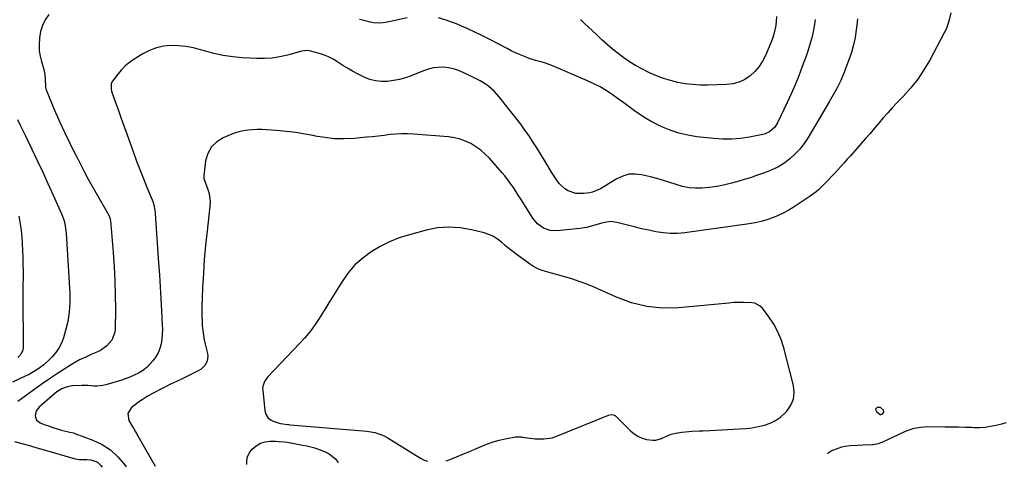
# Model space of a CAD drawing. Units: inches. Extents: x 1852091 to 1857395, y 400048 to 405440.
# Drawn here: x 1854372 to 1854940, y 400091 to 400349 of the extents above; entities that cross this region are included whole.
import ezdxf

# ---------------------------------------------------------------- set-up
doc = ezdxf.new("R2010")
doc.units = ezdxf.units.IN
doc.header["$MEASUREMENT"] = 0
for name, color, linetype in [('1', 7, 'Continuous'), ('7', 7, 'Continuous'), ('8', 7, 'Continuous')]:
    doc.layers.add(name, color=color, linetype=linetype)

msp = doc.modelspace()

# ---------------------------------------------------------------- linework, layer by layer
at = {"layer": '1', "color": 18}
for points in [[(1854617.78, 400094.87, 1906), (1854618.66, 400095.11, 1906), (1854623.94, 400097.23, 1906), (1854627.48, 400098.68, 1906), (1854631.01, 400100.15, 1906), (1854634.52, 400101.66, 1906), (1854638.54, 400103.42, 1906), (1854641.81, 400104.74, 1906), (1854645.12, 400105.9, 1906), (1854648.52, 400106.82, 1906), (1854651.96, 400107.59, 1906), (1854657.97, 400108.7, 1906), (1854658.45, 400108.77, 1906), (1854659.87, 400108.81, 1906), (1854661.3, 400108.68, 1906), (1854661.77, 400108.62, 1906), (1854669.24, 400107.67, 1906), (1854670.87, 400107.52, 1906), (1854674.15, 400107.51, 1906), (1854679, 400108.26, 1906), (1854680.57, 400108.73, 1906), (1854682.11, 400109.29, 1906), (1854711.52, 400121.25, 1906), (1854713.26, 400121.57, 1906), (1854714.97, 400121.18, 1906), (1854715.47, 400120.87, 1906), (1854715.92, 400120.49, 1906), (1854724.16, 400112.2, 1906), (1854726.22, 400110.48, 1906), (1854728.43, 400109.04, 1906), (1854730.87, 400108.03, 1906), (1854733.45, 400107.3, 1906), (1854737.11, 400106.8, 1906), (1854738.79, 400106.86, 1906), (1854742.06, 400107.82, 1906), (1854745.26, 400109.32, 1906), (1854747.58, 400110.32, 1906), (1854750.03, 400110.92, 1906), (1854753.66, 400111.39, 1906), (1854757.69, 400111.81, 1906), (1854759.71, 400111.95, 1906), (1854763.76, 400112.13, 1906), (1854765.79, 400112.21, 1906), (1854769.84, 400112.4, 1906), (1854786.97, 400113.27, 1906), (1854790.58, 400113.56, 1906), (1854794.17, 400114, 1906), (1854797.73, 400114.64, 1906), (1854801.27, 400115.43, 1906), (1854804.64, 400116.6, 1906), (1854807.79, 400118.11, 1906), (1854810.65, 400120.14, 1906), (1854813.3, 400122.52, 1906), (1854814.28, 400123.56, 1906), (1854816.56, 400126.91, 1906), (1854818.07, 400130.45, 1906), (1854818.45, 400134.29, 1906), (1854818.07, 400138.32, 1906), (1854812.48, 400160.04, 1906), (1854810.96, 400164.8, 1906), (1854809.08, 400169.38, 1906), (1854806.67, 400173.71, 1906), (1854803.91, 400177.87, 1906), (1854800.15, 400182.87, 1906), (1854798.87, 400184.16, 1906), (1854795.81, 400185.78, 1906), (1854794.03, 400186.1, 1906), (1854789.35, 400186.26, 1906), (1854786.52, 400186.25, 1906), (1854783.69, 400186.12, 1906), (1854780.86, 400185.91, 1906), (1854751.88, 400183.16, 1906), (1854742.67, 400183.02, 1906), (1854733.61, 400183.82, 1906), (1854724.8, 400186.04, 1906), (1854716.14, 400189.2, 1906), (1854707.48, 400193.17, 1906), (1854703.25, 400195.01, 1906), (1854698.98, 400196.74, 1906), (1854694.65, 400198.3, 1906), (1854690.27, 400199.75, 1906), (1854686.82, 400200.82, 1906), (1854684.13, 400201.63, 1906), (1854681.44, 400202.4, 1906), (1854678.73, 400203.13, 1906), (1854676.01, 400203.82, 1906), (1854673.35, 400204.64, 1906), (1854670.78, 400205.65, 1906), (1854668.35, 400206.95, 1906), (1854666, 400208.44, 1906), (1854658.82, 400213.63, 1906), (1854656.49, 400215.37, 1906), (1854654.21, 400217.16, 1906), (1854651.98, 400219.03, 1906), (1854649.81, 400220.95, 1906), (1854647.55, 400222.72, 1906), (1854645.17, 400224.24, 1906), (1854642.59, 400225.39, 1906), (1854639.87, 400226.29, 1906), (1854632.46, 400228.16, 1906), (1854625.94, 400229.28, 1906), (1854619.42, 400229.72, 1906), (1854612.92, 400229.16, 1906), (1854606.42, 400227.93, 1906), (1854596.75, 400225.31, 1906), (1854590.97, 400223.45, 1906), (1854585.33, 400221.24, 1906), (1854579.93, 400218.52, 1906), (1854574.68, 400215.45, 1906), (1854569.85, 400211.83, 1906), (1854565.39, 400207.84, 1906), (1854561.51, 400203.3, 1906), (1854558.01, 400198.38, 1906), (1854550.44, 400186.06, 1906), (1854548.55, 400183.03, 1906), (1854546.65, 400180.01, 1906), (1854544.73, 400177.01, 1906), (1854542.78, 400174.02, 1906), (1854540.74, 400171.1, 1906), (1854538.6, 400168.26, 1906), (1854536.32, 400165.54, 1906), (1854533.93, 400162.9, 1906), (1854515.04, 400143.1, 1906), (1854513.27, 400140.61, 1906), (1854512.29, 400137.73, 1906), (1854512.22, 400136.73, 1906), (1854512.25, 400135.71, 1906), (1854513.49, 400123.84, 1906), (1854514.12, 400121.72, 1906), (1854515.13, 400119.92, 1906), (1854516.71, 400118.58, 1906), (1854518.66, 400117.56, 1906), (1854522.58, 400116.39, 1906), (1854526.51, 400115.88, 1906), (1854527.31, 400115.81, 1906), (1854528.1, 400115.74, 1906), (1854572.25, 400111.98, 1906), (1854576.85, 400111.21, 1906), (1854581.26, 400109.73, 1906), (1854582.64, 400109.04, 1906), (1854583.99, 400108.27, 1906), (1854603.16, 400096.37, 1906), (1854604.95, 400095.43, 1906), (1854607.28, 400094.67, 1906)], [(1854870.11, 400123, 1906), (1854869.9, 400124.08, 1906), (1854868.2, 400125.65, 1906), (1854866.48, 400125.67, 1906), (1854866.24, 400125.59, 1906), (1854865.68, 400125.13, 1906), (1854865.38, 400124.62, 1906), (1854865.47, 400124.04, 1906), (1854865.81, 400123.41, 1906), (1854867.96, 400121.69, 1906), (1854868.3, 400121.61, 1906), (1854868.98, 400121.78, 1906), (1854869.49, 400122.11, 1906), (1854870.11, 400123, 1906)]]:
    msp.add_polyline3d(points, dxfattribs=at)
at = {"layer": '7', "color": 18}
for points in [[(1854908.66, 400353.3, 1908), (1854907.6, 400348.47, 1908), (1854905.96, 400343.85, 1908), (1854904.89, 400341.63, 1908), (1854896.54, 400325.98, 1908), (1854893.24, 400320.38, 1908), (1854889.65, 400314.98, 1908), (1854885.63, 400309.9, 1908), (1854881.32, 400305.04, 1908), (1854877.68, 400301.25, 1908), (1854875, 400298.41, 1908), (1854872.35, 400295.54, 1908), (1854869.77, 400292.6, 1908), (1854867.23, 400289.64, 1908), (1854864.71, 400286.66, 1908), (1854862.17, 400283.69, 1908), (1854859.6, 400280.74, 1908), (1854857.02, 400277.81, 1908), (1854850.84, 400270.84, 1908), (1854849.01, 400268.78, 1908), (1854847.19, 400266.73, 1908), (1854845.36, 400264.67, 1908), (1854843.53, 400262.62, 1908), (1854841.68, 400260.59, 1908), (1854839.81, 400258.57, 1908), (1854837.9, 400256.6, 1908), (1854835.97, 400254.64, 1908), (1854832.51, 400251.22, 1908), (1854831.04, 400249.93, 1908), (1854827.09, 400247.05, 1908), (1854818.44, 400241.35, 1908), (1854815.46, 400239.53, 1908), (1854812.41, 400237.83, 1908), (1854809.27, 400236.34, 1908), (1854806.05, 400234.97, 1908), (1854802.76, 400233.82, 1908), (1854799.42, 400232.83, 1908), (1854796.02, 400232.08, 1908), (1854792.58, 400231.48, 1908), (1854755.43, 400226.4, 1908), (1854751.26, 400226.05, 1908), (1854747.1, 400225.98, 1908), (1854742.95, 400226.33, 1908), (1854738.81, 400226.96, 1908), (1854734.69, 400227.85, 1908), (1854730.58, 400228.77, 1908), (1854726.48, 400229.76, 1908), (1854722.4, 400230.8, 1908), (1854716.35, 400232.38, 1908), (1854712.86, 400232.84, 1908), (1854709.37, 400232.42, 1908), (1854707.63, 400231.96, 1908), (1854704.17, 400230.97, 1908), (1854702.32, 400230.38, 1908), (1854698.73, 400229.41, 1908), (1854695.05, 400228.82, 1908), (1854681.94, 400227.43, 1908), (1854677.83, 400227.64, 1908), (1854673.97, 400229.09, 1908), (1854670.61, 400231.58, 1908), (1854667.95, 400234.8, 1908), (1854660.73, 400246.14, 1908), (1854659.51, 400248.06, 1908), (1854657.04, 400251.88, 1908), (1854654.51, 400255.66, 1908), (1854651.76, 400259.27, 1908), (1854650.29, 400261, 1908), (1854642.86, 400269.38, 1908), (1854640.46, 400271.82, 1908), (1854637.92, 400274.06, 1908), (1854635.14, 400276.03, 1908), (1854632.22, 400277.81, 1908), (1854629.13, 400279.23, 1908), (1854625.95, 400280.39, 1908), (1854622.66, 400281.15, 1908), (1854619.29, 400281.64, 1908), (1854599.09, 400283.32, 1908), (1854595.7, 400283.49, 1908), (1854592.31, 400283.52, 1908), (1854588.94, 400283.32, 1908), (1854585.56, 400282.98, 1908), (1854582.19, 400282.54, 1908), (1854578.81, 400282.14, 1908), (1854575.43, 400281.78, 1908), (1854572.04, 400281.45, 1908), (1854564.91, 400280.81, 1908), (1854559.27, 400280.56, 1908), (1854553.64, 400280.65, 1908), (1854548.04, 400281.25, 1908), (1854542.47, 400282.2, 1908), (1854542.29, 400282.24, 1908), (1854536.8, 400283.31, 1908), (1854531.29, 400284.22, 1908), (1854525.75, 400284.88, 1908), (1854520.18, 400285.39, 1908), (1854514.31, 400285.79, 1908), (1854511.66, 400285.9, 1908), (1854509.01, 400285.91, 1908), (1854506.37, 400285.78, 1908), (1854503.72, 400285.55, 1908), (1854501.11, 400285.13, 1908), (1854498.53, 400284.57, 1908), (1854496.01, 400283.8, 1908), (1854493.53, 400282.89, 1908), (1854489.51, 400281.21, 1908), (1854485.73, 400278.82, 1908), (1854482.66, 400275.9, 1908), (1854480.67, 400272.16, 1908), (1854479.39, 400267.87, 1908), (1854478.32, 400259.28, 1908), (1854478.41, 400257.64, 1908), (1854479.14, 400255.52, 1908), (1854480.7, 400251.39, 1908), (1854481.4, 400249.04, 1908), (1854481.99, 400244.25, 1908), (1854481.88, 400241.8, 1908), (1854480.18, 400227.39, 1908), (1854479.32, 400219.23, 1908), (1854478.58, 400211.05, 1908), (1854478.05, 400202.86, 1908), (1854477.65, 400194.66, 1908), (1854477.25, 400183.68, 1908), (1854477.19, 400180.96, 1908), (1854477.2, 400178.24, 1908), (1854477.3, 400175.52, 1908), (1854477.46, 400172.81, 1908), (1854477.73, 400170.1, 1908), (1854478.1, 400167.41, 1908), (1854478.59, 400164.74, 1908), (1854479.18, 400162.09, 1908), (1854480.49, 400156.74, 1908), (1854480.68, 400155.27, 1908), (1854480.3, 400152.44, 1908), (1854478.88, 400149.84, 1908), (1854476.76, 400147.81, 1908), (1854475.49, 400147.02, 1908), (1854467.41, 400142.96, 1908), (1854465.78, 400142.16, 1908), (1854462.51, 400140.58, 1908), (1854459.22, 400139.04, 1908), (1854455.96, 400137.45, 1908), (1854454.35, 400136.62, 1908), (1854449.2, 400133.94, 1908), (1854446.26, 400132.3, 1908), (1854443.39, 400130.55, 1908), (1854440.62, 400128.65, 1908), (1854437.92, 400126.64, 1908), (1854436.59, 400125.59, 1908), (1854434.49, 400122.11, 1908), (1854435.19, 400118.11, 1908), (1854436.48, 400115.93, 1908), (1854437.75, 400113.74, 1908), (1854439.02, 400111.55, 1908), (1854440.28, 400109.36, 1908), (1854450.38, 400091.74, 1908)], [(1854389.07, 400352.16, 1912), (1854387, 400349.12, 1912), (1854385.34, 400345.91, 1912), (1854384.27, 400342.46, 1912), (1854383.61, 400338.84, 1912), (1854383.4, 400334.55, 1912), (1854383.54, 400331.4, 1912), (1854384.04, 400328.3, 1912), (1854384.79, 400325.22, 1912), (1854386.17, 400320.51, 1912), (1854386.69, 400317.6, 1912), (1854386.93, 400314.78, 1912), (1854387.06, 400310.72, 1912), (1854387.36, 400309.15, 1912), (1854387.62, 400308.39, 1912), (1854391.72, 400298.47, 1912), (1854392.84, 400295.82, 1912), (1854393.98, 400293.18, 1912), (1854395.16, 400290.56, 1912), (1854396.71, 400287.26, 1912), (1854398.85, 400282.76, 1912), (1854399.92, 400280.52, 1912), (1854402.1, 400276.04, 1912), (1854404.33, 400271.58, 1912), (1854405.46, 400269.37, 1912), (1854407.44, 400265.55, 1912), (1854409.59, 400261.44, 1912), (1854411.78, 400257.35, 1912), (1854414.01, 400253.29, 1912), (1854416.27, 400249.24, 1912), (1854423.72, 400236.09, 1912), (1854424.33, 400234.53, 1912), (1854424.45, 400233.88, 1912), (1854424.49, 400233.54, 1912), (1854426.1, 400214.94, 1912), (1854426.69, 400206.82, 1912), (1854427.12, 400198.7, 1912), (1854427.31, 400190.56, 1912), (1854427.35, 400182.42, 1912), (1854427.23, 400170.72, 1912), (1854426.96, 400168.52, 1912), (1854425.39, 400164.55, 1912), (1854422.45, 400161.2, 1912), (1854418.8, 400158.62, 1912), (1854416.78, 400157.61, 1912), (1854413.82, 400156.36, 1912), (1854410.28, 400154.76, 1912), (1854406.79, 400153.05, 1912), (1854403.4, 400151.16, 1912), (1854400.07, 400149.16, 1912), (1854398.24, 400148, 1912), (1854394.06, 400145.3, 1912), (1854389.92, 400142.54, 1912), (1854385.83, 400139.7, 1912), (1854381.78, 400136.82, 1912), (1854371.25, 400129.16, 1912)], [(1854595.41, 400350.26, 1912), (1854584.19, 400347.78, 1912), (1854581.49, 400347.39, 1912), (1854578.79, 400347.25, 1912), (1854576.1, 400347.49, 1912), (1854573.42, 400348, 1912), (1854570.74, 400348.7, 1912), (1854568.06, 400349.41, 1912)], [(1854830.47, 400349.28, 1912), (1854830.15, 400346.64, 1912), (1854829.8, 400344.29, 1912), (1854828.85, 400339.63, 1912), (1854827.56, 400335.05, 1912), (1854826.08, 400330.52, 1912), (1854825.29, 400328.27, 1912), (1854823.06, 400322.19, 1912), (1854821.06, 400316.93, 1912), (1854818.96, 400311.72, 1912), (1854816.72, 400306.57, 1912), (1854814.37, 400301.47, 1912), (1854808.8, 400289.75, 1912), (1854807.33, 400287.38, 1912), (1854804.23, 400284.59, 1912), (1854801.74, 400283.42, 1912), (1854800.39, 400283.05, 1912), (1854792.79, 400281.56, 1912), (1854787.59, 400280.79, 1912), (1854782.38, 400280.34, 1912), (1854777.14, 400280.36, 1912), (1854771.9, 400280.69, 1912), (1854762.35, 400281.74, 1912), (1854757.13, 400282.59, 1912), (1854752.02, 400283.79, 1912), (1854747.05, 400285.5, 1912), (1854742.18, 400287.56, 1912), (1854739.48, 400288.86, 1912), (1854736.1, 400290.62, 1912), (1854732.78, 400292.5, 1912), (1854729.57, 400294.55, 1912), (1854726.43, 400296.72, 1912), (1854723.35, 400298.98, 1912), (1854720.26, 400301.24, 1912), (1854717.17, 400303.49, 1912), (1854713.61, 400306.07, 1912), (1854710.21, 400308.35, 1912), (1854706.72, 400310.48, 1912), (1854703.1, 400312.37, 1912), (1854699.38, 400314.09, 1912), (1854678.83, 400322.8, 1912), (1854675.17, 400324.18, 1912), (1854673.3, 400324.74, 1912), (1854669.51, 400325.74, 1912), (1854665.79, 400326.92, 1912), (1854663.96, 400327.62, 1912), (1854660.26, 400329.15, 1912), (1854657.85, 400330.23, 1912), (1854655.48, 400331.39, 1912), (1854653.13, 400332.59, 1912), (1854647.52, 400335.58, 1912), (1854643.19, 400337.83, 1912), (1854638.82, 400340.02, 1912), (1854634.42, 400342.11, 1912), (1854629.98, 400344.14, 1912), (1854626.75, 400345.57, 1912), (1854623.88, 400346.78, 1912), (1854620.98, 400347.91, 1912), (1854618.04, 400348.92, 1912), (1854613.5, 400350.31, 1912)], [(1854808.3, 400351.04, 1914), (1854808.14, 400348.46, 1914), (1854807.84, 400345.89, 1914), (1854807.35, 400343.35, 1914), (1854806.73, 400340.84, 1914), (1854805.94, 400338.38, 1914), (1854805.02, 400335.96, 1914), (1854801.96, 400328.7, 1914), (1854800.25, 400325.37, 1914), (1854798.24, 400322.25, 1914), (1854795.8, 400319.46, 1914), (1854793.07, 400316.89, 1914), (1854789.97, 400314.86, 1914), (1854786.71, 400313.27, 1914), (1854783.2, 400312.35, 1914), (1854779.52, 400311.87, 1914), (1854768.59, 400311.53, 1914), (1854764.27, 400311.56, 1914), (1854759.97, 400311.8, 1914), (1854755.7, 400312.36, 1914), (1854751.45, 400313.13, 1914), (1854747.26, 400314.2, 1914), (1854743.13, 400315.45, 1914), (1854739.09, 400316.97, 1914), (1854735.12, 400318.67, 1914), (1854734.35, 400319.04, 1914), (1854730.69, 400320.87, 1914), (1854727.12, 400322.83, 1914), (1854723.65, 400324.99, 1914), (1854720.27, 400327.27, 1914), (1854716.99, 400329.72, 1914), (1854713.78, 400332.26, 1914), (1854710.68, 400334.92, 1914), (1854707.65, 400337.67, 1914), (1854704.53, 400340.63, 1914), (1854702.23, 400342.81, 1914), (1854699.92, 400344.98, 1914), (1854697.61, 400347.15, 1914), (1854695.29, 400349.32, 1914)], [(1854371.01, 400291.62, 1914), (1854372.55, 400288.52, 1914), (1854374.08, 400285.41, 1914), (1854375.6, 400282.28, 1914), (1854379.24, 400274.7, 1914), (1854382.38, 400268.08, 1914), (1854385.48, 400261.44, 1914), (1854388.52, 400254.77, 1914), (1854391.52, 400248.08, 1914), (1854396.28, 400237.34, 1914), (1854396.83, 400236, 1914), (1854397.78, 400233.25, 1914), (1854398.48, 400230.42, 1914), (1854398.92, 400227.55, 1914), (1854399.05, 400226.1, 1914), (1854401.06, 400191.41, 1914), (1854401.09, 400185.98, 1914), (1854400.77, 400180.6, 1914), (1854399.89, 400175.27, 1914), (1854398.65, 400169.98, 1914), (1854397.44, 400165.82, 1914), (1854396.3, 400162.78, 1914), (1854394.88, 400159.91, 1914), (1854393.03, 400157.29, 1914), (1854390.9, 400154.84, 1914), (1854389.18, 400153.13, 1914), (1854386.09, 400150.34, 1914), (1854382.73, 400147.81, 1914), (1854379.18, 400145.58, 1914), (1854377.33, 400144.58, 1914), (1854375.45, 400143.64, 1914), (1854368.15, 400140.22, 1914)], [(1854371.8, 400235.95, 1916), (1854372.47, 400231.64, 1916), (1854373.01, 400227.77, 1916), (1854373.44, 400223.89, 1916), (1854373.74, 400220, 1916), (1854373.94, 400216.09, 1916), (1854374.05, 400212.19, 1916), (1854374.13, 400208.28, 1916), (1854374.16, 400204.37, 1916), (1854374.16, 400200.46, 1916), (1854374.13, 400196.18, 1916), (1854374.11, 400190.13, 1916), (1854374.1, 400184.07, 1916), (1854374.13, 400178.02, 1916), (1854374.17, 400171.97, 1916), (1854374.29, 400160.41, 1916), (1854374.02, 400158.44, 1916), (1854372.57, 400155.82, 1916), (1854371.08, 400154.53, 1916)], [(1854837.8, 400098.98, 1908), (1854838.1, 400099.52, 1908), (1854839.7, 400100.65, 1908), (1854842.79, 400101.91, 1908), (1854845.97, 400102.91, 1908), (1854847.79, 400103.34, 1908), (1854850.67, 400103.76, 1908), (1854855.06, 400103.95, 1908), (1854857.99, 400104.06, 1908), (1854863.19, 400104.27, 1908), (1854863.96, 400104.33, 1908), (1854866.97, 400104.9, 1908), (1854868.42, 400105.41, 1908), (1854869.13, 400105.71, 1908), (1854875.76, 400108.75, 1908), (1854878.47, 400110.03, 1908), (1854882.51, 400112.01, 1908), (1854885.3, 400113.06, 1908), (1854887.58, 400113.69, 1908), (1854891.37, 400114.4, 1908), (1854895.21, 400114.63, 1908), (1854905.36, 400114.58, 1908), (1854909.22, 400114.54, 1908), (1854913.08, 400114.48, 1908), (1854916.94, 400114.38, 1908), (1854920.79, 400114.25, 1908), (1854922.14, 400114.2, 1908), (1854925.31, 400114.21, 1908), (1854928.47, 400114.39, 1908), (1854931.6, 400114.83, 1908), (1854934.71, 400115.43, 1908), (1854938.06, 400116.23, 1908), (1854940.86, 400117.04, 1908)], [(1854369.29, 400106.14, 1912), (1854373.57, 400104.91, 1912), (1854377.85, 400103.68, 1912), (1854382.12, 400102.44, 1912), (1854386.39, 400101.2, 1912), (1854404.28, 400096.01, 1912), (1854406.45, 400095.59, 1912), (1854410.89, 400095.65, 1912), (1854413.11, 400095.45, 1912), (1854416.81, 400094.3, 1912), (1854418.99, 400092.27, 1912), (1854419.78, 400091.17, 1912)], [(1854503.14, 400092.72, 1908), (1854503.05, 400093.99, 1908), (1854503.37, 400096.74, 1908), (1854504.49, 400099.29, 1908), (1854506.13, 400101.69, 1908), (1854508.42, 400103.58, 1908), (1854510.9, 400105.04, 1908), (1854513.66, 400105.84, 1908), (1854516.6, 400106.2, 1908), (1854519.68, 400106.19, 1908), (1854521.42, 400106.14, 1908), (1854524.88, 400105.86, 1908), (1854526.6, 400105.62, 1908), (1854530.41, 400104.98, 1908), (1854535.21, 400104.01, 1908), (1854537.6, 400103.47, 1908), (1854541.46, 400102.54, 1908), (1854543.81, 400101.86, 1908), (1854548.32, 400100.06, 1908), (1854550.49, 400098.94, 1908), (1854554.17, 400095.98, 1908), (1854555.58, 400094.1, 1908), (1854555.79, 400093.71, 1908)]]:
    msp.add_polyline3d(points, dxfattribs=at)
at = {"layer": '8', "color": 18}
msp.add_polyline3d([(1854854.88, 400349.75, 1910), (1854854.56, 400346.17, 1910), (1854854.25, 400343.46, 1910), (1854853.6, 400339.04, 1910), (1854852.66, 400334.67, 1910), (1854851.45, 400330.37, 1910), (1854849.99, 400326.15, 1910), (1854847.08, 400318.45, 1910), (1854845.29, 400314.17, 1910), (1854843.24, 400310, 1910), (1854841, 400305.92, 1910), (1854838.67, 400301.9, 1910), (1854826.5, 400281.34, 1910), (1854824.2, 400277.9, 1910), (1854821.69, 400274.64, 1910), (1854818.85, 400271.66, 1910), (1854815.79, 400268.87, 1910), (1854812.45, 400266.42, 1910), (1854808.97, 400264.24, 1910), (1854805.27, 400262.44, 1910), (1854801.43, 400260.91, 1910), (1854796.82, 400259.35, 1910), (1854793.21, 400258.17, 1910), (1854789.58, 400257.03, 1910), (1854785.94, 400255.95, 1910), (1854782.28, 400254.91, 1910), (1854778.6, 400254.02, 1910), (1854774.89, 400253.26, 1910), (1854771.14, 400252.72, 1910), (1854767.37, 400252.32, 1910), (1854765.48, 400252.17, 1910), (1854761.65, 400252.12, 1910), (1854757.87, 400252.38, 1910), (1854754.14, 400253.12, 1910), (1854750.46, 400254.17, 1910), (1854746.79, 400255.41, 1910), (1854743.1, 400256.58, 1910), (1854739.38, 400257.62, 1910), (1854735.63, 400258.59, 1910), (1854730.51, 400259.83, 1910), (1854726.8, 400260.26, 1910), (1854723.18, 400260.12, 1910), (1854719.7, 400259.13, 1910), (1854716.31, 400257.57, 1910), (1854712.52, 400255.24, 1910), (1854709.68, 400253.49, 1910), (1854706.82, 400251.75, 1910), (1854702.28, 400249.86, 1910), (1854700.67, 400249.52, 1910), (1854697.13, 400248.99, 1910), (1854692.6, 400249.04, 1910), (1854688.31, 400250.49, 1910), (1854686.36, 400251.72, 1910), (1854683.03, 400254.81, 1910), (1854681.66, 400256.66, 1910), (1854678.68, 400261.42, 1910), (1854676.52, 400264.91, 1910), (1854674.38, 400268.4, 1910), (1854672.25, 400271.91, 1910), (1854670.14, 400275.43, 1910), (1854667.98, 400278.9, 1910), (1854665.74, 400282.33, 1910), (1854663.36, 400285.66, 1910), (1854660.9, 400288.93, 1910), (1854648.39, 400304.95, 1910), (1854645.68, 400308, 1910), (1854642.61, 400310.69, 1910), (1854640.96, 400311.9, 1910), (1854637.49, 400314.05, 1910), (1854635.68, 400315, 1910), (1854627.7, 400318.89, 1910), (1854624.98, 400320.02, 1910), (1854622.19, 400320.92, 1910), (1854619.32, 400321.47, 1910), (1854616.38, 400321.8, 1910), (1854613.44, 400321.75, 1910), (1854610.53, 400321.46, 1910), (1854607.7, 400320.78, 1910), (1854604.9, 400319.85, 1910), (1854597.81, 400316.96, 1910), (1854594.49, 400315.78, 1910), (1854591.12, 400314.8, 1910), (1854587.68, 400314.11, 1910), (1854584.19, 400313.63, 1910), (1854580.71, 400313.6, 1910), (1854577.31, 400313.95, 1910), (1854574.01, 400314.86, 1910), (1854570.79, 400316.15, 1910), (1854566.86, 400318.12, 1910), (1854563.99, 400319.63, 1910), (1854561.16, 400321.23, 1910), (1854558.41, 400322.94, 1910), (1854555.61, 400324.79, 1910), (1854552.92, 400326.45, 1910), (1854550.13, 400327.91, 1910), (1854547.2, 400329.07, 1910), (1854544.17, 400330.03, 1910), (1854539.31, 400331.29, 1910), (1854537.98, 400331.5, 1910), (1854534.63, 400331.03, 1910), (1854533.97, 400330.86, 1910), (1854526.57, 400328.81, 1910), (1854522.18, 400327.83, 1910), (1854517.77, 400327.13, 1910), (1854513.31, 400326.87, 1910), (1854508.82, 400326.89, 1910), (1854500.49, 400327.35, 1910), (1854494.97, 400327.85, 1910), (1854489.51, 400328.62, 1910), (1854484.12, 400329.8, 1910), (1854478.77, 400331.23, 1910), (1854476.51, 400331.93, 1910), (1854472.3, 400333.02, 1910), (1854468.05, 400333.83, 1910), (1854463.74, 400334.24, 1910), (1854459.4, 400334.37, 1910), (1854455.12, 400333.95, 1910), (1854450.98, 400333.09, 1910), (1854447.03, 400331.56, 1910), (1854443.21, 400329.6, 1910), (1854438.26, 400326.53, 1910), (1854435.59, 400324.66, 1910), (1854433.09, 400322.61, 1910), (1854430.83, 400320.29, 1910), (1854428.73, 400317.8, 1910), (1854425.69, 400313.76, 1910), (1854425.01, 400312.46, 1910), (1854424.85, 400309.52, 1910), (1854425.22, 400308.06, 1910), (1854427.51, 400301.51, 1910), (1854428.91, 400297.52, 1910), (1854430.31, 400293.53, 1910), (1854431.73, 400289.54, 1910), (1854433.15, 400285.56, 1910), (1854437.74, 400272.7, 1910), (1854439.55, 400267.77, 1910), (1854441.41, 400262.87, 1910), (1854443.34, 400257.99, 1910), (1854445.33, 400253.13, 1910), (1854448.6, 400245.3, 1910), (1854448.96, 400244.36, 1910), (1854449.57, 400242.44, 1910), (1854450.16, 400239.47, 1910), (1854450.37, 400237.47, 1910), (1854452.31, 400208.96, 1910), (1854452.76, 400202.11, 1910), (1854453.19, 400195.26, 1910), (1854453.59, 400188.4, 1910), (1854453.97, 400181.54, 1910), (1854454.4, 400173.4, 1910), (1854454.45, 400170.62, 1910), (1854454.37, 400167.85, 1910), (1854454.08, 400165.09, 1910), (1854453.67, 400162.34, 1910), (1854452.95, 400159.69, 1910), (1854451.97, 400157.17, 1910), (1854450.62, 400154.83, 1910), (1854449.01, 400152.61, 1910), (1854445.87, 400149.06, 1910), (1854443.5, 400147.12, 1910), (1854440.69, 400145.48, 1910), (1854438.2, 400144.23, 1910), (1854435.66, 400143.1, 1910), (1854433.06, 400142.12, 1910), (1854431.74, 400141.69, 1910), (1854421.89, 400138.69, 1910), (1854420.2, 400138.28, 1910), (1854416.78, 400137.97, 1910), (1854415.05, 400138.05, 1910), (1854411.57, 400138.32, 1910), (1854408.07, 400138.33, 1910), (1854402.84, 400138.16, 1910), (1854399.59, 400137.67, 1910), (1854396.56, 400136.43, 1910), (1854393.72, 400134.67, 1910), (1854391.09, 400132.62, 1910), (1854383.37, 400125.94, 1910), (1854381.67, 400123.66, 1910), (1854381.1, 400120.88, 1910), (1854381.91, 400118.37, 1910), (1854384, 400116.75, 1910), (1854386.29, 400115.89, 1910), (1854388.79, 400115, 1910), (1854391.29, 400114.16, 1910), (1854393.83, 400113.39, 1910), (1854396.37, 400112.67, 1910), (1854401.06, 400111.42, 1910), (1854403.24, 400110.98, 1910), (1854404.09, 400110.71, 1910), (1854414.43, 400106.81, 1910), (1854419.68, 400104.27, 1910), (1854424.52, 400101.19, 1910), (1854428.74, 400097.3, 1910), (1854432.54, 400092.88, 1910), (1854433.58, 400091.42, 1910)], dxfattribs=at)

doc.saveas('drawing.dxf')
